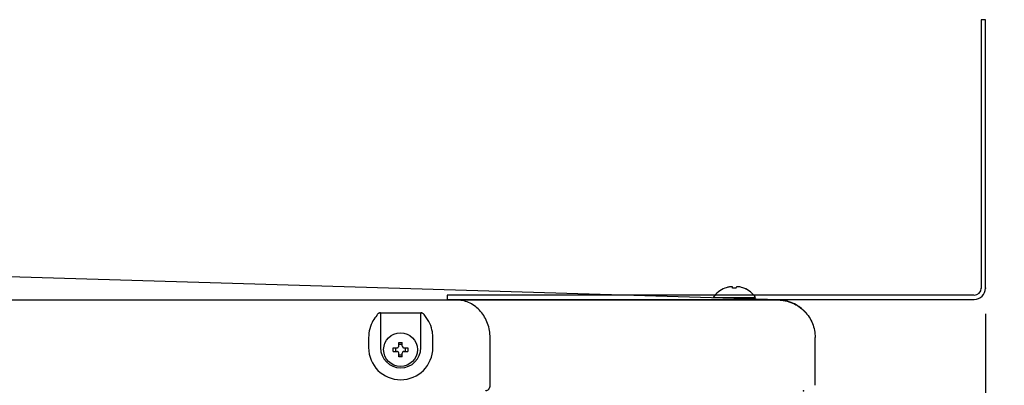
# Model space of a CAD drawing. Extents: x 0 to 420, y 0 to 297.
# Drawn here: x 192 to 211, y 156 to 163 of the extents above; entities that cross this region are included whole.
import ezdxf

# ---------------------------------------------------------------- set-up
doc = ezdxf.new("R2010")
doc.units = 0
doc.layers.get('0').update_dxf_attribs({"linetype": 'CONTINUOUS'})
doc.layers.add('DD0', color=4, linetype='CONTINUOUS')
doc.layers.add('M0', color=3, linetype='CONTINUOUS')
doc.styles.get("Standard").update_dxf_attribs({"font": 'txt', "bigfont": 'BIGFONT'})
doc.dimstyles.get("Standard").update_dxf_attribs({"dimtxt": 3.5, "dimasz": 3, "dimexe": 1.5, "dimexo": 0.5, "dimgap": 1.5, "dimtad": 3, "dimtih": 1, "dimtoh": 1, "dimdsep": 46, "dimtxsty": 'STANDARD', "dimblk1": 'OPEN', "dimblk2": 'OPEN', "dimsah": 1, "dimcen": 0.09, "dimadec": 0, "dimazin": 0, "dimtfac": 1, "dimtdec": 4, "dimtofl": 0, "dimtmove": 0, "dimatfit": 3, "dimfxl": 1, "dimtolj": 1, "dimtzin": 0, "dimlwd": 13, "dimlwe": 13, "dimarcsym": 0})

# ---------------------------------------------------------------- blocks, each defined once
blk = doc.blocks.new('_OPEN')
at = {"color": 0, "lineweight": 13}
for p, q in [((-0.965926, 0.258819), (0, 0)), ((0, 0), (-1, 0)), ((0, 0), (-0.965926, -0.258819))]:
    blk.add_line(p, q, dxfattribs=at)
blk = doc.blocks.new('*D38')
for p in [(210.348862, 157.586029), (206.794708, 155.583191), (206.794708, 146.266739)]:
    blk.add_point(p)
at = {"layer": 'DD0', "linetype": 'CONTINUOUS'}
for p, q in [((210.348862, 157.086029), (210.348862, 144.766739)), ((203.794708, 146.266739), (203.494708, 146.266739)), ((210.348862, 146.266739), (206.794708, 146.266739)), ((227.148861, 146.266739), (213.348862, 146.266739))]:
    blk.add_line(p, q, dxfattribs=at)
at = {"layer": 'DD0', "xscale": 3, "yscale": 3}
blk.add_blockref('_OPEN', (206.794708, 146.266739), dxfattribs=at)
at = {"layer": 'DD0', "xscale": 3, "yscale": 3, "rotation": 180}
blk.add_blockref('_OPEN', (210.348862, 146.266739), dxfattribs=at)
at = {"layer": 'DD0', "width": 0.833333}
blk.add_text('Ｏ～１００', height=2.5, dxfattribs=at).set_placement((213.857191, 147.466736))

msp = doc.modelspace()

# ---------------------------------------------------------------- linework, layer by layer
at = {"layer": 'M0', "linetype": 'CONTINUOUS', "lineweight": 25}
for p, q in [((210.348861, 162.822023), (210.264861, 162.822023)), ((210.264861, 162.822023), (210.264861, 157.577882)), ((210.348861, 157.586023), (210.348861, 162.822023)), ((196.96803, 157.635108), (188.37071, 157.893191)), ((206.311652, 157.354627), (196.96803, 157.635108)), ((205.264524, 157.583304), (205.264524, 157.584623)), ((205.26521, 157.583304), (205.26521, 157.584623)), ((205.415024, 157.583304), (205.415024, 157.598984)), ((205.41571, 157.583304), (205.41571, 157.598984)), ((205.485025, 157.583304), (205.485025, 157.598984)), ((205.635525, 157.583304), (205.635525, 157.584623)), ((205.636209, 157.584347), (205.636209, 157.584623)), ((156.312787, 157.353701), (206.342509, 157.353701)), ((199.848861, 157.446023), (199.848861, 157.362023)), ((210.122154, 157.446023), (199.848861, 157.446023)), ((199.848861, 157.362023), (210.124861, 157.362023)), ((205.037024, 157.403193), (205.863025, 157.403193)), ((205.625025, 157.375239), (205.625025, 157.403193)), ((205.695711, 157.373119), (205.695711, 157.373203)), ((205.863025, 157.403193), (205.863709, 157.403193)), ((206.266015, 157.352934), (206.305269, 157.353109)), ((206.305269, 157.353109), (206.31038, 157.353451)), ((206.31038, 157.353451), (206.311636, 157.354052)), ((206.311636, 157.354052), (206.312764, 157.354594)), ((198.546749, 157.105131), (198.5274, 157.101159)), ((198.546749, 157.105131), (198.546702, 157.101159)), ((198.546749, 157.105131), (199.334671, 157.105131)), ((199.354018, 157.101159), (199.334671, 157.105131)), ((199.334717, 157.101159), (199.334671, 157.105131)), ((206.797301, 157.152453), (206.793573, 157.155975)), ((198.5274, 157.101159), (198.546702, 157.101159)), ((198.546702, 157.101159), (198.546702, 156.423189)), ((198.546702, 157.101159), (199.334717, 157.101159)), ((199.334717, 157.101159), (199.354018, 157.101159)), ((199.334717, 156.423189), (199.334717, 157.101159)), ((198.313713, 156.618996), (198.313713, 156.423189)), ((199.567707, 156.423189), (199.567707, 156.618996)), ((200.684478, 155.688192), (200.684478, 156.616451)), ((207.02571, 155.688192), (207.02571, 156.618738)), ((198.795716, 156.419693), (198.867209, 156.419693)), ((198.795716, 156.34969), (198.867209, 156.34969)), ((198.837665, 156.419693), (198.837665, 156.34969)), ((198.90221, 156.45469), (198.90221, 156.526187)), ((198.97221, 156.48423), (198.90221, 156.48423)), ((198.97221, 156.45469), (198.97221, 156.526187)), ((199.00721, 156.419693), (199.078703, 156.419693)), ((199.00721, 156.34969), (199.078703, 156.34969)), ((199.036754, 156.34969), (199.036754, 156.419693)), ((198.90221, 156.243195), (198.90221, 156.314692)), ((198.90221, 156.285144), (198.97221, 156.285144)), ((198.97221, 156.243195), (198.97221, 156.314692))]:
    msp.add_line(p, q, dxfattribs=at)
msp.add_circle((198.93721, 156.38469), 0.329, dxfattribs=at)
for centre, radius, start, end in [((205.450024, 157.118674), 0.501516, 111.70812, 145.437003), ((205.450024, 157.118674), 0.500293, 106.250406, 111.763882), ((205.450024, 157.118674), 0.465949, 85.692137, 94.307863), ((205.45071, 157.118674), 0.465949, 85.692137, 89.830186), ((205.450024, 157.118674), 0.500293, 68.236118, 73.749594), ((205.45071, 157.118674), 0.500293, 68.236118, 73.749594), ((205.450024, 157.118674), 0.501516, 34.562997, 68.29188), ((205.45071, 157.118674), 0.501516, 34.562997, 68.29188), ((210.124861, 157.586023), 0.14, 270, 360), ((210.124861, 157.586023), 0.224, 270, 360), ((198.94071, 156.42319), 0.626997, 180, 360), ((198.94071, 156.42319), 0.394008, 180, 360)]:
    msp.add_arc(centre, radius, start, end, dxfattribs=at)
at = {"layer": 'M0', "linetype": 'CONTINUOUS', "lineweight": 25, "extrusion": (0, 0, -1)}
for points, knots in [([(205.415024, 157.598984), (205.413809, 157.601977), (205.412593, 157.60497), (205.409589, 157.607045), (205.406143, 157.609426), (205.400342, 157.610599), (205.393363, 157.611134), (205.386385, 157.611669), (205.378228, 157.611565), (205.369064, 157.61075), (205.359899, 157.609934), (205.349725, 157.608407), (205.339718, 157.606327), (205.32971, 157.604248), (205.319867, 157.601616), (205.310025, 157.598984)], [0, 0, 0, 0, 1, 1, 1, 2, 2, 2, 3, 3, 3, 4, 4, 4, 5, 5, 5, 5]), ([(205.590024, 157.598984), (205.578801, 157.601939), (205.567578, 157.604894), (205.556681, 157.607045), (205.545783, 157.609195), (205.535212, 157.610541), (205.526154, 157.611134), (205.517096, 157.611727), (205.509551, 157.611567), (205.503196, 157.61075), (205.497145, 157.609972), (205.492173, 157.608599), (205.48931, 157.606327), (205.486805, 157.604339), (205.485915, 157.601661), (205.485025, 157.598984)], [0, 0, 0, 0, 1, 1, 1, 2, 2, 2, 3, 3, 3, 4, 4, 4, 5, 5, 5, 5]), ([(200.684478, 156.616451), (200.681968, 156.663846), (200.679458, 156.711241), (200.671912, 156.757751), (200.664366, 156.804261), (200.651784, 156.849887), (200.635763, 156.893777), (200.619742, 156.937668), (200.600282, 156.979825), (200.577381, 157.019456), (200.554479, 157.059087), (200.528136, 157.096193), (200.498942, 157.130106), (200.469748, 157.16402), (200.437703, 157.194742), (200.403375, 157.221589), (200.369047, 157.248435), (200.332437, 157.271406), (200.294243, 157.290491), (200.256048, 157.309575), (200.216268, 157.324774), (200.175618, 157.33425), (200.134968, 157.343725), (200.093447, 157.347479), (200.051926, 157.351231)], [0, 0, 0, 0, 1, 1, 1, 2, 2, 2, 3, 3, 3, 4, 4, 4, 5, 5, 5, 6, 6, 6, 7, 7, 7, 8, 8, 8, 8]), ([(205.317506, 157.403193), (205.320298, 157.402988), (205.32309, 157.402783), (205.326281, 157.402559), (205.340034, 157.401595), (205.361197, 157.400287), (205.383056, 157.399063), (205.404914, 157.397839), (205.427469, 157.396698), (205.450023, 157.395558)], [0, 0, 0, 0, 1, 1, 1, 2, 2, 2, 3, 3, 3, 3]), ([(206.31038, 157.353451), (206.353179, 157.349695), (206.395977, 157.345939), (206.422853, 157.341735), (206.433071, 157.340137), (206.440988, 157.338474), (206.450943, 157.336036), (206.483741, 157.328004), (206.538665, 157.311562), (206.585557, 157.291984), (206.63245, 157.272406), (206.671311, 157.249693), (206.709221, 157.222932), (206.74713, 157.196171), (206.784087, 157.165364), (206.817342, 157.131441), (206.850598, 157.097519), (206.880153, 157.060483), (206.905908, 157.020917), (206.931663, 156.98135), (206.953618, 156.939255), (206.971629, 156.895446), (206.989639, 156.851638), (207.003707, 156.806116), (207.012063, 156.759712), (207.020419, 156.713309), (207.023065, 156.666023), (207.02571, 156.618738)], [0, 0, 0, 0, 1, 1, 1, 2, 2, 2, 3, 3, 3, 4, 4, 4, 5, 5, 5, 6, 6, 6, 7, 7, 7, 8, 8, 8, 9, 9, 9, 9]), ([(206.796487, 157.150209), (206.770902, 157.174484), (206.745318, 157.19876), (206.710443, 157.223291), (206.675568, 157.247822), (206.631404, 157.27261), (206.587193, 157.292468), (206.542982, 157.312326), (206.498725, 157.327254), (206.452979, 157.336787), (206.407234, 157.346319), (206.359999, 157.350457), (206.312764, 157.354594)], [0, 0, 0, 0, 1, 1, 1, 2, 2, 2, 3, 3, 3, 4, 4, 4, 4]), ([(206.850256, 157.096511), (206.847772, 157.099429), (206.845288, 157.102347), (206.841757, 157.106307), (206.834592, 157.114342), (206.823114, 157.126666), (206.814854, 157.135188), (206.807125, 157.143162), (206.802213, 157.147808), (206.797301, 157.152453)], [0, 0, 0, 0, 1, 1, 1, 2, 2, 2, 3, 3, 3, 3]), ([(198.472456, 157.050198), (198.448032, 157.019071), (198.423609, 156.987944), (198.399383, 156.945506), (198.375157, 156.903068), (198.35113, 156.849319), (198.336885, 156.793016), (198.322639, 156.736713), (198.318176, 156.677854), (198.313713, 156.618996)], [0, 0, 0, 0, 1, 1, 1, 2, 2, 2, 3, 3, 3, 3]), ([(198.5274, 157.101159), (198.519128, 157.097424), (198.510855, 157.093689), (198.505923, 157.090711), (198.503598, 157.089307), (198.502015, 157.088071), (198.499967, 157.086138), (198.493885, 157.080399), (198.483699, 157.06852), (198.478329, 157.06062), (198.475448, 157.056383), (198.473952, 157.053291), (198.472456, 157.050198)], [0, 0, 0, 0, 1, 1, 1, 2, 2, 2, 3, 3, 3, 4, 4, 4, 4]), ([(199.408964, 157.050198), (199.401983, 157.061544), (199.395002, 157.072889), (199.386747, 157.081324), (199.378492, 157.089758), (199.368962, 157.095282), (199.361975, 157.098271), (199.359019, 157.099536), (199.356519, 157.100347), (199.354018, 157.101159)], [0, 0, 0, 0, 1, 1, 1, 2, 2, 2, 3, 3, 3, 3]), ([(199.567707, 156.618996), (199.56695, 156.652252), (199.566192, 156.685507), (199.55801, 156.732158), (199.549827, 156.778809), (199.534219, 156.838856), (199.508141, 156.894095), (199.482063, 156.949334), (199.445513, 156.999766), (199.408964, 157.050198)], [0, 0, 0, 0, 1, 1, 1, 2, 2, 2, 3, 3, 3, 3]), ([(198.795716, 156.34969), (198.795642, 156.3526), (198.795569, 156.355511), (198.795508, 156.358426), (198.795447, 156.361342), (198.795399, 156.364261), (198.79536, 156.36718), (198.795321, 156.370099), (198.79529, 156.373016), (198.79527, 156.375934), (198.79525, 156.378851), (198.795241, 156.381767), (198.795241, 156.384687), (198.795241, 156.387607), (198.79525, 156.39053), (198.79527, 156.393449), (198.79529, 156.396368), (198.79532, 156.399284), (198.79536, 156.402202), (198.795399, 156.405121), (198.795447, 156.408041), (198.795508, 156.410956), (198.795569, 156.413871), (198.795642, 156.416782), (198.795716, 156.419693)], [0, 0, 0, 0, 1, 1, 1, 2, 2, 2, 3, 3, 3, 4, 4, 4, 5, 5, 5, 6, 6, 6, 7, 7, 7, 8, 8, 8, 8]), ([(198.867209, 156.419693), (198.871076, 156.420055), (198.874943, 156.420417), (198.878629, 156.421604), (198.882315, 156.42279), (198.88582, 156.424802), (198.888876, 156.427203), (198.891932, 156.429604), (198.894538, 156.432396), (198.896637, 156.43574), (198.898736, 156.439083), (198.900328, 156.442979), (198.901172, 156.446229), (198.902017, 156.449479), (198.902113, 156.452085), (198.90221, 156.45469)], [0, 0, 0, 0, 1, 1, 1, 2, 2, 2, 3, 3, 3, 4, 4, 4, 5, 5, 5, 5]), ([(198.90221, 156.314692), (198.901846, 156.318557), (198.901481, 156.322422), (198.900295, 156.326108), (198.899108, 156.329793), (198.897099, 156.333299), (198.894698, 156.336355), (198.892297, 156.339411), (198.889503, 156.342015), (198.886158, 156.344115), (198.882813, 156.346215), (198.878916, 156.34781), (198.875667, 156.348655), (198.872417, 156.3495), (198.869813, 156.349594), (198.867209, 156.34969)], [0, 0, 0, 0, 1, 1, 1, 2, 2, 2, 3, 3, 3, 4, 4, 4, 5, 5, 5, 5]), ([(198.90221, 156.526187), (198.905122, 156.526262), (198.908034, 156.526337), (198.910948, 156.526396), (198.913862, 156.526455), (198.916779, 156.5265), (198.919696, 156.526538), (198.922614, 156.526576), (198.925532, 156.526608), (198.928451, 156.52663), (198.93137, 156.526651), (198.93429, 156.526663), (198.937209, 156.526663), (198.940129, 156.526663), (198.943049, 156.526651), (198.945968, 156.52663), (198.948887, 156.526608), (198.951806, 156.526576), (198.954724, 156.526538), (198.957641, 156.5265), (198.960558, 156.526456), (198.963472, 156.526396), (198.966386, 156.526336), (198.969298, 156.526262), (198.97221, 156.526187)], [0, 0, 0, 0, 1, 1, 1, 2, 2, 2, 3, 3, 3, 4, 4, 4, 5, 5, 5, 6, 6, 6, 7, 7, 7, 8, 8, 8, 8]), ([(198.97221, 156.45469), (198.972574, 156.450825), (198.972939, 156.44696), (198.974125, 156.443275), (198.975312, 156.43959), (198.977321, 156.436086), (198.979722, 156.433028), (198.982124, 156.42997), (198.984917, 156.427359), (198.988262, 156.425259), (198.991607, 156.423159), (198.995503, 156.42157), (198.998752, 156.420728), (199.002002, 156.419885), (199.004606, 156.419789), (199.00721, 156.419693)], [0, 0, 0, 0, 1, 1, 1, 2, 2, 2, 3, 3, 3, 4, 4, 4, 5, 5, 5, 5]), ([(199.00721, 156.34969), (199.003343, 156.349327), (198.999477, 156.348965), (198.995791, 156.347779), (198.992105, 156.346593), (198.9886, 156.344582), (198.985544, 156.342179), (198.982488, 156.339776), (198.979882, 156.33698), (198.977782, 156.333634), (198.975683, 156.330289), (198.974091, 156.326394), (198.973247, 156.323145), (198.972403, 156.319897), (198.972307, 156.317294), (198.97221, 156.314692)], [0, 0, 0, 0, 1, 1, 1, 2, 2, 2, 3, 3, 3, 4, 4, 4, 5, 5, 5, 5]), ([(199.078703, 156.419693), (199.078777, 156.416782), (199.07885, 156.413871), (199.078911, 156.410956), (199.078972, 156.408041), (199.079021, 156.405121), (199.07906, 156.402202), (199.079099, 156.399284), (199.079129, 156.396368), (199.079149, 156.393449), (199.079168, 156.39053), (199.079178, 156.387607), (199.079178, 156.384687), (199.079178, 156.381767), (199.079169, 156.378851), (199.079149, 156.375934), (199.079129, 156.373016), (199.0791, 156.370099), (199.07906, 156.36718), (199.079021, 156.364261), (199.078972, 156.361342), (199.078911, 156.358426), (199.07885, 156.355511), (199.078777, 156.3526), (199.078703, 156.34969)], [0, 0, 0, 0, 1, 1, 1, 2, 2, 2, 3, 3, 3, 4, 4, 4, 5, 5, 5, 6, 6, 6, 7, 7, 7, 8, 8, 8, 8]), ([(198.97221, 156.243195), (198.969298, 156.243122), (198.966386, 156.243048), (198.963472, 156.242987), (198.960558, 156.242925), (198.957642, 156.242874), (198.954724, 156.242836), (198.951806, 156.242798), (198.948887, 156.242772), (198.945968, 156.242753), (198.943049, 156.242733), (198.940129, 156.242719), (198.937209, 156.24272), (198.93429, 156.24272), (198.93137, 156.242733), (198.928451, 156.242753), (198.925532, 156.242773), (198.922614, 156.242798), (198.919696, 156.242836), (198.916779, 156.242874), (198.913862, 156.242925), (198.910948, 156.242987), (198.908034, 156.243049), (198.905122, 156.243122), (198.90221, 156.243195)], [0, 0, 0, 0, 1, 1, 1, 2, 2, 2, 3, 3, 3, 4, 4, 4, 5, 5, 5, 6, 6, 6, 7, 7, 7, 8, 8, 8, 8]), ([(200.59238, 155.583192), (200.598408, 155.583583), (200.604437, 155.583974), (200.610348, 155.585211), (200.61626, 155.586448), (200.622056, 155.588529), (200.627625, 155.591186), (200.633194, 155.593842), (200.638536, 155.597073), (200.643548, 155.600882), (200.648559, 155.604692), (200.653239, 155.609079), (200.657503, 155.613942), (200.661767, 155.618805), (200.665615, 155.624142), (200.668957, 155.629855), (200.672299, 155.635568), (200.675136, 155.641655), (200.677468, 155.648005), (200.679799, 155.654354), (200.681625, 155.660965), (200.682709, 155.667706), (200.683793, 155.674448), (200.684136, 155.68132), (200.684478, 155.688192)], [0, 0, 0, 0, 1, 1, 1, 2, 2, 2, 3, 3, 3, 4, 4, 4, 5, 5, 5, 6, 6, 6, 7, 7, 7, 8, 8, 8, 8])]:
    msp.add_open_spline(points, degree=3, knots=knots, dxfattribs=at)

# ---------------------------------------------------------------- dimensions: what is measured, and where the dimension line sits
at = {"layer": 'DD0', "color": 4}
dim = msp.add_linear_dim(base=(206.794708, 146.266739), p1=(210.348862, 157.586029), p2=(206.794708, 155.583191), text='Ｏ～１００', dimstyle='STANDARD', override={"dimtxt": 2.5, "dimexe": 1.500001, "dimexo": 0.499994, "dimtih": 1, "dimtoh": 1, "dimtmove": 2, "dimlwd": 13, "dimlwe": 13}, dxfattribs=at)
dim.commit()
dim.dimension.update_dxf_attribs({"geometry": '*D38', "text_midpoint": (219.898865, 148.716739), "dimtype": 160})

doc.saveas('drawing.dxf')
